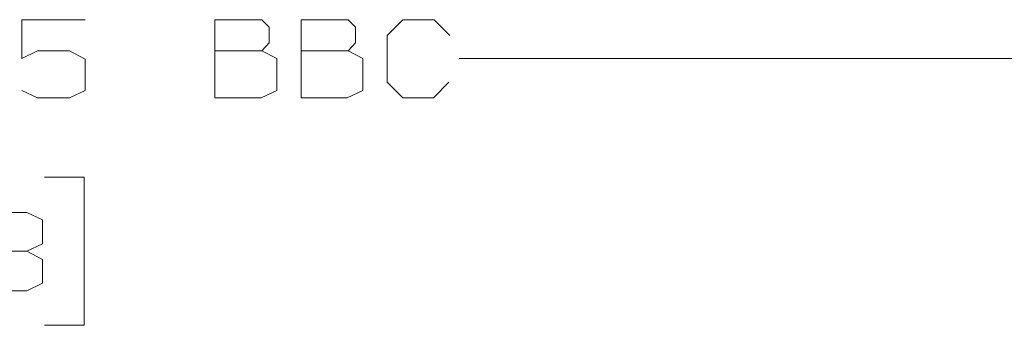
# Model space of a CAD drawing. Units: millimetres. Extents: x 1877 to 8788, y 230 to 4020.
# Drawn here: x 3617 to 4240, y 3552 to 3746 of the extents above; entities that cross this region are included whole.
import ezdxf

# ---------------------------------------------------------------- set-up
doc = ezdxf.new("R2010")
doc.units = ezdxf.units.MM

msp = doc.modelspace()

# ---------------------------------------------------------------- linework, layer by layer
at = {"color": 18, "linetype": 'Continuous', "lineweight": 18}
for p, q in [((5111.26123, 3721.239502), (3895.062256, 3721.239502)), ((3657.797607, 3646.239502), (3632.797607, 3646.239502)), ((3657.797607, 3552.489258), (3657.797607, 3646.239502)), ((3632.797607, 3552.489258), (3657.797607, 3552.489258))]:
    msp.add_line(p, q, dxfattribs=at)
for points in [[(3618.474814, 3700.926757), (3628.370722, 3696.239446), (3648.683048, 3696.239446), (3658.578955, 3700.926757), (3658.578955, 3720.718572), (3648.683048, 3725.926781), (3628.370722, 3725.926781), (3618.474814, 3721.23947), (3618.474814, 3745.718596), (3658.578955, 3745.718596)], [(3740.558058, 3725.926781), (3740.558058, 3745.718596), (3770.245393, 3745.718596), (3774.933091, 3741.031285), (3774.933091, 3731.135378), (3770.245393, 3725.926781), (3740.558058, 3725.926781), (3740.558058, 3696.239446), (3769.724882, 3696.239446), (3779.620402, 3700.926757), (3779.620402, 3721.23947), (3770.245393, 3725.926781)], [(3795.03729, 3725.926781), (3795.03729, 3745.718596), (3824.724625, 3745.718596), (3829.412323, 3741.031285), (3829.412323, 3731.135378), (3824.724625, 3725.926781), (3795.03729, 3725.926781), (3795.03729, 3696.239446), (3824.203727, 3696.239446), (3834.099634, 3700.926757), (3834.099634, 3721.23947), (3824.724625, 3725.926781)], [(3888.578866, 3706.135354), (3878.682959, 3696.239446), (3859.412042, 3696.239446), (3849.516522, 3706.135354), (3849.516522, 3735.822689), (3859.412042, 3745.718596), (3879.203857, 3745.718596), (3889.099765, 3735.822689)], [(3621.547495, 3599.364353), (3631.443402, 3604.052052), (3631.443402, 3619.156168), (3621.547495, 3623.843479), (3601.235169, 3623.843479), (3591.339262, 3619.156168)], [(3591.86016, 3579.052028), (3601.235169, 3574.364329), (3621.547495, 3574.364329), (3631.443402, 3579.052028), (3631.443402, 3594.156144), (3621.547495, 3599.364353), (3606.443378, 3599.364353)]]:
    msp.add_lwpolyline(points, dxfattribs=at)

doc.saveas('drawing.dxf')
